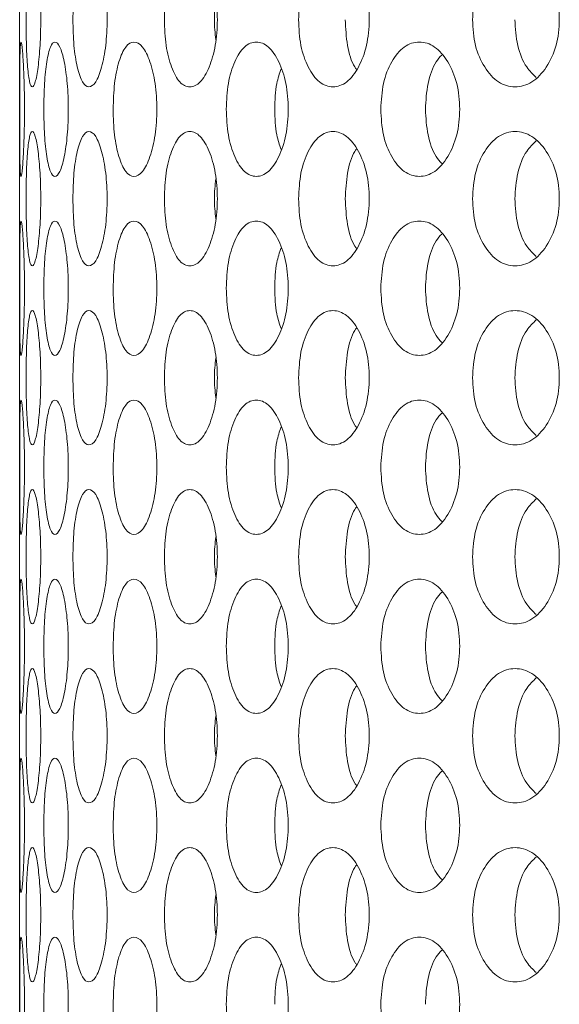
# Model space of a CAD drawing. Units: millimetres. Extents: x 25 to 2075, y 25 to 1460.
# Drawn here: x 475 to 487, y 915 to 937 of the extents above; entities that cross this region are included whole.
import ezdxf

# ---------------------------------------------------------------- set-up
doc = ezdxf.new("R2010")
doc.units = ezdxf.units.MM
doc.header["$LTSCALE"] = 5

msp = doc.modelspace()

# ---------------------------------------------------------------- linework, layer by layer
at = {"color": 7, "linetype": 'Continuous', "lineweight": 18}
msp.add_line((474.951, 972.868), (474.951, 525.368), dxfattribs=at)
for points, knots in [([(475.093, 937.118), (475.095, 936.921), (475.098, 936.527), (475.127, 936.034), (475.171, 935.688), (475.232, 935.583), (475.301, 935.687), (475.365, 936.034), (475.412, 936.527), (475.427, 937.118), (475.412, 937.709), (475.365, 938.202), (475.301, 938.548), (475.232, 938.653), (475.171, 938.548), (475.127, 938.202), (475.098, 937.709), (475.095, 937.315), (475.093, 937.118)], [0, 0, 0, 0, 0.061822, 0.123931, 0.186932, 0.249951, 0.313178, 0.375998, 0.438247, 0.499972, 0.561955, 0.623952, 0.687021, 0.749993, 0.813239, 0.876022, 0.938067, 1, 1, 1, 1]), ([(476.14, 937.118), (476.145, 936.921), (476.154, 936.527), (476.235, 936.034), (476.351, 935.688), (476.498, 935.583), (476.654, 935.687), (476.789, 936.034), (476.886, 936.527), (476.916, 937.118), (476.886, 937.709), (476.789, 938.202), (476.654, 938.548), (476.498, 938.653), (476.351, 938.548), (476.235, 938.202), (476.154, 937.709), (476.145, 937.315), (476.14, 937.118)], [0, 0, 0, 0, 0.061822, 0.123932, 0.186933, 0.249951, 0.313179, 0.375998, 0.438248, 0.499972, 0.561955, 0.623952, 0.687021, 0.749993, 0.813239, 0.876022, 0.938066, 1, 1, 1, 1]), ([(478.186, 937.118), (478.193, 936.921), (478.207, 936.527), (478.339, 936.034), (478.524, 935.688), (478.755, 935.583), (478.994, 935.687), (479.197, 936.034), (479.341, 936.527), (479.386, 937.118), (479.342, 937.709), (479.197, 938.202), (478.994, 938.548), (478.755, 938.653), (478.524, 938.548), (478.339, 938.202), (478.208, 937.709), (478.193, 937.315), (478.186, 937.118)], [0, 0, 0, 0, 0.061822, 0.123932, 0.186933, 0.249951, 0.313179, 0.375998, 0.438248, 0.499972, 0.561955, 0.623952, 0.687021, 0.749993, 0.813239, 0.876022, 0.938066, 1, 1, 1, 1]), ([(481.186, 937.118), (481.196, 936.921), (481.216, 936.527), (481.395, 936.034), (481.645, 935.688), (481.955, 935.583), (482.271, 935.687), (482.538, 936.034), (482.727, 936.527), (482.786, 937.118), (482.728, 937.709), (482.538, 938.202), (482.271, 938.548), (481.954, 938.653), (481.645, 938.548), (481.395, 938.202), (481.217, 937.709), (481.197, 937.315), (481.186, 937.118)], [0, 0, 0, 0, 0.061822, 0.123932, 0.186933, 0.249951, 0.313178, 0.375998, 0.438247, 0.499972, 0.561955, 0.623952, 0.687021, 0.749993, 0.813239, 0.876022, 0.938066, 1, 1, 1, 1]), ([(485.077, 937.118), (485.089, 936.921), (485.114, 936.527), (485.337, 936.034), (485.646, 935.688), (486.028, 935.583), (486.415, 935.687), (486.742, 936.034), (486.971, 936.527), (487.042, 937.118), (486.971, 937.709), (486.741, 938.202), (486.415, 938.548), (486.028, 938.653), (485.647, 938.548), (485.337, 938.202), (485.115, 937.709), (485.09, 937.315), (485.077, 937.118)], [0, 0, 0, 0, 0.061822, 0.123931, 0.186932, 0.249951, 0.313179, 0.375998, 0.438247, 0.499972, 0.561955, 0.623951, 0.687021, 0.749994, 0.813239, 0.876022, 0.938066, 1, 1, 1, 1]), ([(479.336, 937.562), (479.32, 937.414), (479.29, 937.117), (479.32, 936.82), (479.335, 936.671)], [0, 0, 0, 0, 0.498154, 1, 1, 1, 1]), ([(482.23, 937.118), (482.241, 936.925), (482.262, 936.539), (482.375, 936.149), (482.47, 936.024), (482.484, 936.007)], [0, 0, 0, 0, 0.462587, 0.924031, 1, 1, 1, 1]), ([(486.024, 937.118), (486.036, 936.923), (486.061, 936.533), (486.249, 936.07), (486.427, 935.898), (486.501, 935.827)], [0, 0, 0, 0, 0.369896, 0.73888, 1, 1, 1, 1]), ([(474.952, 935.118), (474.952, 934.921), (474.952, 934.527), (474.954, 934.034), (474.963, 933.688), (474.98, 933.583), (475.005, 933.687), (475.032, 934.034), (475.054, 934.527), (475.062, 935.118), (475.054, 935.709), (475.032, 936.202), (475.005, 936.548), (474.98, 936.653), (474.963, 936.548), (474.954, 936.202), (474.952, 935.709), (474.952, 935.315), (474.952, 935.118)], [0, 0, 0, 0, 0.061822, 0.123929, 0.186932, 0.24995, 0.313177, 0.375997, 0.438246, 0.499971, 0.561957, 0.623954, 0.687021, 0.749993, 0.813239, 0.876022, 0.938067, 1, 1, 1, 1]), ([(475.49, 935.118), (475.493, 934.921), (475.499, 934.527), (475.554, 934.034), (475.635, 933.688), (475.739, 933.583), (475.852, 933.687), (475.951, 934.034), (476.024, 934.527), (476.046, 935.118), (476.024, 935.709), (475.951, 936.202), (475.852, 936.548), (475.739, 936.653), (475.635, 936.548), (475.554, 936.202), (475.499, 935.709), (475.493, 935.315), (475.49, 935.118)], [0, 0, 0, 0, 0.061822, 0.123929, 0.186932, 0.24995, 0.313178, 0.375997, 0.438246, 0.499971, 0.561957, 0.623954, 0.687021, 0.749993, 0.813239, 0.876022, 0.938067, 1, 1, 1, 1]), ([(477.041, 935.118), (477.046, 934.921), (477.058, 934.527), (477.165, 934.034), (477.315, 933.688), (477.506, 933.583), (477.703, 933.687), (477.872, 934.034), (477.993, 934.527), (478.031, 935.118), (477.994, 935.709), (477.872, 936.202), (477.703, 936.548), (477.505, 936.653), (477.316, 936.548), (477.165, 936.202), (477.059, 935.709), (477.047, 935.315), (477.041, 935.118)], [0, 0, 0, 0, 0.061822, 0.123929, 0.186932, 0.24995, 0.313177, 0.375997, 0.438247, 0.499971, 0.561957, 0.623954, 0.687021, 0.749993, 0.813239, 0.876022, 0.938066, 1, 1, 1, 1]), ([(479.57, 935.118), (479.579, 934.921), (479.596, 934.527), (479.752, 934.034), (479.97, 933.688), (480.241, 933.583), (480.519, 933.687), (480.755, 934.034), (480.922, 934.527), (480.974, 935.118), (480.922, 935.709), (480.755, 936.202), (480.519, 936.548), (480.241, 936.653), (479.97, 936.548), (479.752, 936.202), (479.597, 935.709), (479.579, 935.315), (479.57, 935.118)], [0, 0, 0, 0, 0.061822, 0.123929, 0.186932, 0.24995, 0.313177, 0.375997, 0.438246, 0.499971, 0.561957, 0.623953, 0.687021, 0.749993, 0.813239, 0.876022, 0.938066, 1, 1, 1, 1]), ([(483.025, 935.118), (483.036, 934.921), (483.058, 934.527), (483.26, 934.034), (483.54, 933.688), (483.887, 933.583), (484.24, 933.687), (484.537, 934.034), (484.747, 934.527), (484.812, 935.118), (484.748, 935.709), (484.537, 936.202), (484.24, 936.548), (483.887, 936.653), (483.541, 936.548), (483.26, 936.202), (483.06, 935.709), (483.037, 935.315), (483.025, 935.118)], [0, 0, 0, 0, 0.061822, 0.123929, 0.186932, 0.249949, 0.313178, 0.375997, 0.438246, 0.49997, 0.561957, 0.623953, 0.687021, 0.749994, 0.813239, 0.876022, 0.938067, 1, 1, 1, 1]), ([(484.389, 936.328), (484.346, 936.281), (484.209, 936.13), (484.059, 935.7), (484.035, 935.312), (484.023, 935.118)], [0, 0, 0, 0, 0.187097, 0.592484, 1, 1, 1, 1]), ([(480.796, 936.019), (480.76, 935.914), (480.671, 935.653), (480.661, 935.318), (480.655, 935.118)], [0, 0, 0, 0, 0.402272, 1, 1, 1, 1]), ([(480.655, 935.118), (480.661, 934.918), (480.671, 934.583), (480.76, 934.322), (480.796, 934.217)], [0, 0, 0, 0, 0.596376, 1, 1, 1, 1]), ([(484.023, 935.118), (484.035, 934.924), (484.058, 934.535), (484.209, 934.106), (484.346, 933.955), (484.389, 933.908)], [0, 0, 0, 0, 0.406445, 0.811874, 1, 1, 1, 1]), ([(475.093, 933.118), (475.095, 932.921), (475.098, 932.527), (475.127, 932.034), (475.171, 931.688), (475.232, 931.583), (475.301, 931.687), (475.365, 932.034), (475.412, 932.527), (475.427, 933.118), (475.412, 933.709), (475.365, 934.202), (475.301, 934.548), (475.232, 934.653), (475.171, 934.548), (475.127, 934.202), (475.098, 933.709), (475.095, 933.315), (475.093, 933.118)], [0, 0, 0, 0, 0.061822, 0.123929, 0.186931, 0.249949, 0.313177, 0.375997, 0.438246, 0.49997, 0.561956, 0.623953, 0.68702, 0.749992, 0.813238, 0.876022, 0.938067, 1, 1, 1, 1]), ([(476.14, 933.118), (476.145, 932.921), (476.154, 932.527), (476.235, 932.034), (476.351, 931.688), (476.498, 931.583), (476.654, 931.687), (476.789, 932.034), (476.886, 932.527), (476.916, 933.118), (476.886, 933.709), (476.789, 934.202), (476.654, 934.548), (476.498, 934.653), (476.351, 934.548), (476.235, 934.202), (476.154, 933.709), (476.145, 933.315), (476.14, 933.118)], [0, 0, 0, 0, 0.061822, 0.123929, 0.186932, 0.249949, 0.313177, 0.375997, 0.438246, 0.49997, 0.561956, 0.623953, 0.687021, 0.749992, 0.813238, 0.876022, 0.938066, 1, 1, 1, 1]), ([(478.186, 933.118), (478.193, 932.921), (478.207, 932.527), (478.339, 932.034), (478.524, 931.688), (478.755, 931.583), (478.994, 931.687), (479.197, 932.034), (479.341, 932.527), (479.386, 933.118), (479.342, 933.709), (479.197, 934.202), (478.994, 934.548), (478.755, 934.653), (478.524, 934.548), (478.339, 934.202), (478.208, 933.709), (478.193, 933.315), (478.186, 933.118)], [0, 0, 0, 0, 0.061822, 0.123929, 0.186932, 0.24995, 0.313177, 0.375997, 0.438246, 0.49997, 0.561956, 0.623953, 0.687021, 0.749992, 0.813238, 0.876022, 0.938067, 1, 1, 1, 1]), ([(481.186, 933.118), (481.196, 932.921), (481.216, 932.527), (481.395, 932.034), (481.645, 931.688), (481.955, 931.583), (482.271, 931.687), (482.538, 932.034), (482.727, 932.527), (482.786, 933.118), (482.728, 933.709), (482.538, 934.202), (482.271, 934.548), (481.954, 934.653), (481.645, 934.548), (481.395, 934.202), (481.217, 933.709), (481.197, 933.315), (481.186, 933.118)], [0, 0, 0, 0, 0.061822, 0.123929, 0.186932, 0.24995, 0.313177, 0.375997, 0.438246, 0.49997, 0.561956, 0.623953, 0.687021, 0.749992, 0.813238, 0.876022, 0.938067, 1, 1, 1, 1]), ([(485.077, 933.118), (485.089, 932.921), (485.114, 932.527), (485.337, 932.034), (485.646, 931.688), (486.028, 931.583), (486.415, 931.687), (486.742, 932.034), (486.971, 932.527), (487.042, 933.118), (486.971, 933.709), (486.741, 934.202), (486.415, 934.548), (486.028, 934.653), (485.647, 934.548), (485.337, 934.202), (485.115, 933.709), (485.09, 933.315), (485.077, 933.118)], [0, 0, 0, 0, 0.061822, 0.123928, 0.186931, 0.24995, 0.313177, 0.375997, 0.438246, 0.49997, 0.561956, 0.623953, 0.687021, 0.749993, 0.813237, 0.876022, 0.938066, 1, 1, 1, 1]), ([(486.501, 934.409), (486.427, 934.338), (486.249, 934.166), (486.063, 933.702), (486.037, 933.313), (486.024, 933.118)], [0, 0, 0, 0, 0.26019, 0.629127, 1, 1, 1, 1]), ([(482.484, 934.229), (482.47, 934.212), (482.375, 934.087), (482.264, 933.697), (482.242, 933.311), (482.23, 933.118)], [0, 0, 0, 0, 0.074825, 0.536201, 1, 1, 1, 1]), ([(479.336, 933.562), (479.32, 933.414), (479.29, 933.117), (479.32, 932.82), (479.335, 932.671)], [0, 0, 0, 0, 0.49817, 1, 1, 1, 1]), ([(482.23, 933.118), (482.241, 932.925), (482.262, 932.539), (482.375, 932.149), (482.47, 932.024), (482.484, 932.007)], [0, 0, 0, 0, 0.46259, 0.924017, 1, 1, 1, 1]), ([(486.024, 933.118), (486.036, 932.923), (486.061, 932.533), (486.249, 932.07), (486.427, 931.898), (486.501, 931.827)], [0, 0, 0, 0, 0.369898, 0.738868, 1, 1, 1, 1]), ([(474.952, 931.118), (474.952, 930.921), (474.952, 930.527), (474.954, 930.034), (474.963, 929.688), (474.98, 929.583), (475.005, 929.687), (475.032, 930.034), (475.054, 930.527), (475.062, 931.118), (475.054, 931.709), (475.032, 932.202), (475.005, 932.548), (474.98, 932.653), (474.963, 932.548), (474.954, 932.202), (474.952, 931.709), (474.952, 931.315), (474.952, 931.118)], [0, 0, 0, 0, 0.061822, 0.123929, 0.186931, 0.249949, 0.313177, 0.375996, 0.438245, 0.499972, 0.561955, 0.623952, 0.68702, 0.749992, 0.813238, 0.876022, 0.938067, 1, 1, 1, 1]), ([(475.49, 931.118), (475.493, 930.921), (475.499, 930.527), (475.554, 930.034), (475.635, 929.688), (475.739, 929.583), (475.852, 929.687), (475.951, 930.034), (476.024, 930.527), (476.046, 931.118), (476.024, 931.709), (475.951, 932.202), (475.852, 932.548), (475.739, 932.653), (475.635, 932.548), (475.554, 932.202), (475.499, 931.709), (475.493, 931.315), (475.49, 931.118)], [0, 0, 0, 0, 0.061822, 0.123928, 0.186931, 0.249949, 0.313177, 0.375996, 0.438245, 0.499972, 0.561955, 0.623952, 0.68702, 0.749992, 0.813238, 0.876022, 0.938067, 1, 1, 1, 1]), ([(477.041, 931.118), (477.046, 930.921), (477.058, 930.527), (477.165, 930.034), (477.315, 929.688), (477.506, 929.583), (477.703, 929.687), (477.872, 930.034), (477.993, 930.527), (478.031, 931.118), (477.994, 931.709), (477.872, 932.202), (477.703, 932.548), (477.505, 932.653), (477.316, 932.548), (477.165, 932.202), (477.059, 931.709), (477.047, 931.315), (477.041, 931.118)], [0, 0, 0, 0, 0.061822, 0.123929, 0.186931, 0.249949, 0.313177, 0.375996, 0.438246, 0.499973, 0.561956, 0.623952, 0.68702, 0.749992, 0.813238, 0.876022, 0.938067, 1, 1, 1, 1]), ([(479.57, 931.118), (479.579, 930.921), (479.596, 930.527), (479.752, 930.034), (479.97, 929.688), (480.241, 929.583), (480.519, 929.687), (480.755, 930.034), (480.922, 930.527), (480.974, 931.118), (480.922, 931.709), (480.755, 932.202), (480.519, 932.548), (480.241, 932.653), (479.97, 932.548), (479.752, 932.202), (479.597, 931.709), (479.579, 931.315), (479.57, 931.118)], [0, 0, 0, 0, 0.061822, 0.123928, 0.186932, 0.249949, 0.313176, 0.375996, 0.438245, 0.499972, 0.561955, 0.623952, 0.68702, 0.749992, 0.813238, 0.876022, 0.938067, 1, 1, 1, 1]), ([(483.025, 931.118), (483.036, 930.921), (483.058, 930.527), (483.26, 930.034), (483.54, 929.688), (483.887, 929.583), (484.24, 929.687), (484.537, 930.034), (484.747, 930.527), (484.812, 931.118), (484.748, 931.709), (484.537, 932.202), (484.24, 932.548), (483.887, 932.653), (483.541, 932.548), (483.26, 932.202), (483.06, 931.709), (483.037, 931.315), (483.025, 931.118)], [0, 0, 0, 0, 0.061822, 0.123929, 0.186931, 0.249949, 0.313177, 0.375996, 0.438245, 0.499972, 0.561955, 0.623952, 0.68702, 0.749992, 0.813238, 0.876022, 0.938067, 1, 1, 1, 1]), ([(484.389, 932.328), (484.346, 932.281), (484.209, 932.13), (484.059, 931.7), (484.035, 931.312), (484.023, 931.118)], [0, 0, 0, 0, 0.187107, 0.592489, 1, 1, 1, 1]), ([(480.796, 932.019), (480.76, 931.914), (480.671, 931.653), (480.661, 931.318), (480.655, 931.118)], [0, 0, 0, 0, 0.402288, 1, 1, 1, 1]), ([(480.655, 931.118), (480.661, 930.918), (480.671, 930.583), (480.76, 930.322), (480.796, 930.217)], [0, 0, 0, 0, 0.596376, 1, 1, 1, 1]), ([(484.023, 931.118), (484.035, 930.924), (484.058, 930.535), (484.209, 930.106), (484.346, 929.955), (484.389, 929.908)], [0, 0, 0, 0, 0.406445, 0.811874, 1, 1, 1, 1]), ([(475.093, 929.118), (475.095, 928.921), (475.098, 928.527), (475.127, 928.034), (475.171, 927.688), (475.232, 927.583), (475.301, 927.687), (475.365, 928.034), (475.412, 928.527), (475.427, 929.118), (475.412, 929.709), (475.365, 930.202), (475.301, 930.548), (475.232, 930.653), (475.171, 930.548), (475.127, 930.202), (475.098, 929.709), (475.095, 929.315), (475.093, 929.118)], [0, 0, 0, 0, 0.061822, 0.123929, 0.186932, 0.249949, 0.313177, 0.375995, 0.438244, 0.499971, 0.561954, 0.623951, 0.687019, 0.749991, 0.813237, 0.876022, 0.938067, 1, 1, 1, 1]), ([(476.14, 929.118), (476.145, 928.921), (476.154, 928.527), (476.235, 928.034), (476.351, 927.688), (476.498, 927.583), (476.654, 927.687), (476.789, 928.034), (476.886, 928.527), (476.916, 929.118), (476.886, 929.709), (476.789, 930.202), (476.654, 930.548), (476.498, 930.653), (476.351, 930.548), (476.235, 930.202), (476.154, 929.709), (476.145, 929.315), (476.14, 929.118)], [0, 0, 0, 0, 0.061822, 0.123929, 0.186932, 0.249949, 0.313177, 0.375995, 0.438244, 0.499971, 0.561955, 0.623951, 0.687019, 0.749991, 0.813238, 0.876022, 0.938066, 1, 1, 1, 1]), ([(478.186, 929.118), (478.193, 928.921), (478.207, 928.527), (478.339, 928.034), (478.524, 927.688), (478.755, 927.583), (478.994, 927.687), (479.197, 928.034), (479.341, 928.527), (479.386, 929.118), (479.342, 929.709), (479.197, 930.202), (478.994, 930.548), (478.755, 930.653), (478.524, 930.548), (478.339, 930.202), (478.208, 929.709), (478.193, 929.315), (478.186, 929.118)], [0, 0, 0, 0, 0.061822, 0.123929, 0.186932, 0.249949, 0.313177, 0.375995, 0.438244, 0.499972, 0.561955, 0.623952, 0.687019, 0.749992, 0.813237, 0.876022, 0.938066, 1, 1, 1, 1]), ([(481.186, 929.118), (481.196, 928.921), (481.216, 928.527), (481.395, 928.034), (481.645, 927.688), (481.955, 927.583), (482.271, 927.687), (482.538, 928.034), (482.727, 928.527), (482.786, 929.118), (482.728, 929.709), (482.538, 930.202), (482.271, 930.548), (481.954, 930.653), (481.645, 930.548), (481.395, 930.202), (481.217, 929.709), (481.197, 929.315), (481.186, 929.118)], [0, 0, 0, 0, 0.061822, 0.123929, 0.186932, 0.249949, 0.313177, 0.375995, 0.438244, 0.499971, 0.561954, 0.623952, 0.687019, 0.749991, 0.813237, 0.876022, 0.938067, 1, 1, 1, 1]), ([(485.077, 929.118), (485.089, 928.921), (485.114, 928.527), (485.337, 928.034), (485.646, 927.688), (486.028, 927.583), (486.415, 927.687), (486.742, 928.034), (486.971, 928.527), (487.042, 929.118), (486.971, 929.709), (486.741, 930.202), (486.415, 930.548), (486.028, 930.653), (485.647, 930.548), (485.337, 930.202), (485.115, 929.709), (485.09, 929.315), (485.077, 929.118)], [0, 0, 0, 0, 0.061822, 0.123929, 0.186932, 0.249949, 0.313177, 0.375995, 0.438244, 0.499971, 0.561954, 0.623951, 0.687019, 0.749992, 0.813237, 0.876022, 0.938066, 1, 1, 1, 1]), ([(486.501, 930.409), (486.427, 930.338), (486.249, 930.166), (486.063, 929.702), (486.037, 929.313), (486.024, 929.118)], [0, 0, 0, 0, 0.260198, 0.629131, 1, 1, 1, 1]), ([(482.484, 930.229), (482.47, 930.212), (482.375, 930.087), (482.264, 929.697), (482.242, 929.311), (482.23, 929.118)], [0, 0, 0, 0, 0.074825, 0.536201, 1, 1, 1, 1]), ([(479.336, 929.562), (479.32, 929.414), (479.29, 929.117), (479.32, 928.82), (479.335, 928.671)], [0, 0, 0, 0, 0.498187, 1, 1, 1, 1]), ([(482.23, 929.118), (482.241, 928.925), (482.262, 928.539), (482.375, 928.149), (482.47, 928.024), (482.484, 928.007)], [0, 0, 0, 0, 0.46259, 0.924017, 1, 1, 1, 1]), ([(486.024, 929.118), (486.036, 928.923), (486.061, 928.533), (486.249, 928.07), (486.427, 927.898), (486.501, 927.827)], [0, 0, 0, 0, 0.369898, 0.738868, 1, 1, 1, 1]), ([(474.952, 927.118), (474.952, 926.921), (474.952, 926.527), (474.954, 926.034), (474.963, 925.688), (474.98, 925.583), (475.005, 925.687), (475.032, 926.034), (475.054, 926.527), (475.062, 927.118), (475.054, 927.709), (475.032, 928.202), (475.005, 928.548), (474.98, 928.653), (474.963, 928.548), (474.954, 928.202), (474.952, 927.709), (474.952, 927.315), (474.952, 927.118)], [0, 0, 0, 0, 0.061819, 0.123928, 0.186931, 0.249949, 0.313176, 0.375994, 0.438246, 0.49997, 0.561953, 0.62395, 0.687018, 0.749991, 0.813236, 0.876019, 0.938067, 1, 1, 1, 1]), ([(475.49, 927.118), (475.493, 926.921), (475.499, 926.527), (475.554, 926.034), (475.635, 925.688), (475.739, 925.583), (475.852, 925.687), (475.951, 926.034), (476.024, 926.527), (476.046, 927.118), (476.024, 927.709), (475.951, 928.202), (475.852, 928.548), (475.739, 928.653), (475.635, 928.548), (475.554, 928.202), (475.499, 927.709), (475.493, 927.315), (475.49, 927.118)], [0, 0, 0, 0, 0.061819, 0.123928, 0.186931, 0.249949, 0.313177, 0.375994, 0.438246, 0.49997, 0.561954, 0.62395, 0.687018, 0.74999, 0.813237, 0.87602, 0.938067, 1, 1, 1, 1]), ([(477.041, 927.118), (477.046, 926.921), (477.058, 926.527), (477.165, 926.034), (477.315, 925.688), (477.506, 925.583), (477.703, 925.687), (477.872, 926.034), (477.993, 926.527), (478.031, 927.118), (477.994, 927.709), (477.872, 928.202), (477.703, 928.548), (477.505, 928.653), (477.316, 928.548), (477.165, 928.202), (477.059, 927.709), (477.047, 927.315), (477.041, 927.118)], [0, 0, 0, 0, 0.061819, 0.123928, 0.186931, 0.249949, 0.313176, 0.375994, 0.438246, 0.499971, 0.561954, 0.623951, 0.687018, 0.74999, 0.813237, 0.876019, 0.938066, 1, 1, 1, 1]), ([(479.57, 927.118), (479.579, 926.921), (479.596, 926.527), (479.752, 926.034), (479.97, 925.688), (480.241, 925.583), (480.519, 925.687), (480.755, 926.034), (480.922, 926.527), (480.974, 927.118), (480.922, 927.709), (480.755, 928.202), (480.519, 928.548), (480.241, 928.653), (479.97, 928.548), (479.752, 928.202), (479.597, 927.709), (479.579, 927.315), (479.57, 927.118)], [0, 0, 0, 0, 0.061819, 0.123928, 0.186932, 0.249949, 0.313176, 0.375994, 0.438246, 0.49997, 0.561953, 0.62395, 0.687018, 0.749991, 0.813237, 0.876019, 0.938066, 1, 1, 1, 1]), ([(483.025, 927.118), (483.036, 926.921), (483.058, 926.527), (483.26, 926.034), (483.54, 925.688), (483.887, 925.583), (484.24, 925.687), (484.537, 926.034), (484.747, 926.527), (484.812, 927.118), (484.748, 927.709), (484.537, 928.202), (484.24, 928.548), (483.887, 928.653), (483.541, 928.548), (483.26, 928.202), (483.06, 927.709), (483.037, 927.315), (483.025, 927.118)], [0, 0, 0, 0, 0.061819, 0.123928, 0.186931, 0.249948, 0.313177, 0.375994, 0.438246, 0.49997, 0.561953, 0.62395, 0.687018, 0.749991, 0.813237, 0.876019, 0.938067, 1, 1, 1, 1]), ([(484.389, 928.328), (484.346, 928.281), (484.209, 928.13), (484.059, 927.7), (484.035, 927.312), (484.023, 927.118)], [0, 0, 0, 0, 0.187094, 0.592491, 1, 1, 1, 1]), ([(480.796, 928.019), (480.76, 927.914), (480.671, 927.653), (480.661, 927.318), (480.655, 927.118)], [0, 0, 0, 0, 0.402288, 1, 1, 1, 1]), ([(480.655, 927.118), (480.661, 926.918), (480.671, 926.583), (480.76, 926.322), (480.796, 926.217)], [0, 0, 0, 0, 0.596364, 1, 1, 1, 1]), ([(484.023, 927.118), (484.035, 926.924), (484.058, 926.535), (484.208, 926.106), (484.346, 925.955), (484.389, 925.908)], [0, 0, 0, 0, 0.406431, 0.811883, 1, 1, 1, 1]), ([(475.093, 925.118), (475.095, 924.921), (475.098, 924.527), (475.127, 924.034), (475.171, 923.688), (475.232, 923.583), (475.301, 923.687), (475.365, 924.034), (475.412, 924.527), (475.427, 925.118), (475.412, 925.709), (475.365, 926.202), (475.301, 926.548), (475.232, 926.653), (475.171, 926.548), (475.127, 926.202), (475.098, 925.709), (475.095, 925.315), (475.093, 925.118)], [0, 0, 0, 0, 0.061819, 0.123928, 0.186931, 0.249949, 0.313176, 0.375994, 0.438246, 0.49997, 0.561953, 0.62395, 0.687018, 0.74999, 0.813236, 0.876019, 0.938063, 1, 1, 1, 1]), ([(476.14, 925.118), (476.145, 924.921), (476.154, 924.527), (476.235, 924.034), (476.351, 923.688), (476.498, 923.583), (476.654, 923.687), (476.789, 924.034), (476.886, 924.527), (476.916, 925.118), (476.886, 925.709), (476.789, 926.202), (476.654, 926.548), (476.498, 926.653), (476.351, 926.548), (476.235, 926.202), (476.154, 925.709), (476.145, 925.315), (476.14, 925.118)], [0, 0, 0, 0, 0.061819, 0.123928, 0.186931, 0.249948, 0.313176, 0.375994, 0.438246, 0.49997, 0.561953, 0.62395, 0.687018, 0.74999, 0.813236, 0.876019, 0.938063, 1, 1, 1, 1]), ([(478.186, 925.118), (478.193, 924.921), (478.207, 924.527), (478.339, 924.034), (478.524, 923.688), (478.755, 923.583), (478.994, 923.687), (479.197, 924.034), (479.341, 924.527), (479.386, 925.118), (479.342, 925.709), (479.197, 926.202), (478.994, 926.548), (478.755, 926.653), (478.524, 926.548), (478.339, 926.202), (478.208, 925.709), (478.193, 925.315), (478.186, 925.118)], [0, 0, 0, 0, 0.061819, 0.123928, 0.186931, 0.249949, 0.313177, 0.375994, 0.438246, 0.49997, 0.561953, 0.62395, 0.687018, 0.74999, 0.813236, 0.876019, 0.938063, 1, 1, 1, 1]), ([(481.186, 925.118), (481.196, 924.921), (481.216, 924.527), (481.395, 924.034), (481.645, 923.688), (481.955, 923.583), (482.271, 923.687), (482.538, 924.034), (482.727, 924.527), (482.786, 925.118), (482.728, 925.709), (482.538, 926.202), (482.271, 926.548), (481.954, 926.653), (481.645, 926.548), (481.395, 926.202), (481.217, 925.709), (481.197, 925.315), (481.186, 925.118)], [0, 0, 0, 0, 0.061819, 0.123928, 0.186931, 0.249949, 0.313176, 0.375994, 0.438246, 0.49997, 0.561953, 0.62395, 0.687018, 0.74999, 0.813236, 0.876019, 0.938063, 1, 1, 1, 1]), ([(485.077, 925.118), (485.089, 924.921), (485.114, 924.527), (485.337, 924.034), (485.646, 923.688), (486.028, 923.583), (486.415, 923.687), (486.742, 924.034), (486.971, 924.527), (487.042, 925.118), (486.971, 925.709), (486.741, 926.202), (486.415, 926.548), (486.028, 926.653), (485.647, 926.548), (485.337, 926.202), (485.115, 925.709), (485.09, 925.315), (485.077, 925.118)], [0, 0, 0, 0, 0.061819, 0.123928, 0.186931, 0.249949, 0.313176, 0.375994, 0.438246, 0.49997, 0.561953, 0.62395, 0.687018, 0.749991, 0.813236, 0.876019, 0.938063, 1, 1, 1, 1]), ([(482.484, 926.229), (482.47, 926.212), (482.375, 926.087), (482.264, 925.697), (482.242, 925.311), (482.23, 925.118)], [0, 0, 0, 0, 0.074811, 0.536182, 1, 1, 1, 1]), ([(486.501, 926.409), (486.427, 926.338), (486.249, 926.166), (486.063, 925.702), (486.037, 925.313), (486.024, 925.118)], [0, 0, 0, 0, 0.260185, 0.629115, 1, 1, 1, 1]), ([(479.336, 925.562), (479.32, 925.414), (479.29, 925.117), (479.32, 924.82), (479.335, 924.671)], [0, 0, 0, 0, 0.498187, 1, 1, 1, 1]), ([(482.23, 925.118), (482.241, 924.925), (482.262, 924.539), (482.375, 924.149), (482.47, 924.024), (482.484, 924.007)], [0, 0, 0, 0, 0.462574, 0.924029, 1, 1, 1, 1]), ([(486.024, 925.118), (486.036, 924.923), (486.061, 924.533), (486.249, 924.07), (486.427, 923.898), (486.501, 923.827)], [0, 0, 0, 0, 0.369884, 0.738875, 1, 1, 1, 1]), ([(474.952, 923.118), (474.952, 922.921), (474.952, 922.527), (474.954, 922.034), (474.963, 921.688), (474.98, 921.583), (475.005, 921.687), (475.032, 922.034), (475.054, 922.527), (475.062, 923.118), (475.054, 923.709), (475.032, 924.202), (475.005, 924.548), (474.98, 924.653), (474.963, 924.548), (474.954, 924.202), (474.952, 923.709), (474.952, 923.315), (474.952, 923.118)], [0, 0, 0, 0, 0.061819, 0.123928, 0.18693, 0.249948, 0.313175, 0.375995, 0.438244, 0.499969, 0.561952, 0.623949, 0.687018, 0.74999, 0.813236, 0.876019, 0.938063, 1, 1, 1, 1]), ([(475.49, 923.118), (475.493, 922.921), (475.499, 922.527), (475.554, 922.034), (475.635, 921.688), (475.739, 921.583), (475.852, 921.687), (475.951, 922.034), (476.024, 922.527), (476.046, 923.118), (476.024, 923.709), (475.951, 924.202), (475.852, 924.548), (475.739, 924.653), (475.635, 924.548), (475.554, 924.202), (475.499, 923.709), (475.493, 923.315), (475.49, 923.118)], [0, 0, 0, 0, 0.061819, 0.123928, 0.18693, 0.249948, 0.313176, 0.375995, 0.438244, 0.499969, 0.561952, 0.623949, 0.687018, 0.74999, 0.813236, 0.876019, 0.938063, 1, 1, 1, 1]), ([(477.041, 923.118), (477.046, 922.921), (477.058, 922.527), (477.165, 922.034), (477.315, 921.688), (477.506, 921.583), (477.703, 921.687), (477.872, 922.034), (477.993, 922.527), (478.031, 923.118), (477.994, 923.709), (477.872, 924.202), (477.703, 924.548), (477.505, 924.653), (477.316, 924.548), (477.165, 924.202), (477.059, 923.709), (477.047, 923.315), (477.041, 923.118)], [0, 0, 0, 0, 0.061819, 0.123928, 0.18693, 0.249948, 0.313175, 0.375995, 0.438245, 0.499969, 0.561952, 0.623949, 0.687018, 0.74999, 0.813236, 0.876019, 0.938063, 1, 1, 1, 1]), ([(479.57, 923.118), (479.579, 922.921), (479.596, 922.527), (479.752, 922.034), (479.97, 921.688), (480.241, 921.583), (480.519, 921.687), (480.755, 922.034), (480.922, 922.527), (480.974, 923.118), (480.922, 923.709), (480.755, 924.202), (480.519, 924.548), (480.241, 924.653), (479.97, 924.548), (479.752, 924.202), (479.597, 923.709), (479.579, 923.315), (479.57, 923.118)], [0, 0, 0, 0, 0.061819, 0.123928, 0.18693, 0.249947, 0.313175, 0.375995, 0.438244, 0.499968, 0.561952, 0.623948, 0.687018, 0.74999, 0.813236, 0.876019, 0.938063, 1, 1, 1, 1]), ([(483.025, 923.118), (483.036, 922.921), (483.058, 922.527), (483.26, 922.034), (483.54, 921.688), (483.887, 921.583), (484.24, 921.687), (484.537, 922.034), (484.747, 922.527), (484.812, 923.118), (484.748, 923.709), (484.537, 924.202), (484.24, 924.548), (483.887, 924.653), (483.541, 924.548), (483.26, 924.202), (483.06, 923.709), (483.037, 923.315), (483.025, 923.118)], [0, 0, 0, 0, 0.061819, 0.123928, 0.18693, 0.249947, 0.313176, 0.375995, 0.438244, 0.499968, 0.561952, 0.623948, 0.687018, 0.74999, 0.813236, 0.876019, 0.938063, 1, 1, 1, 1]), ([(484.389, 924.328), (484.346, 924.281), (484.209, 924.13), (484.059, 923.7), (484.035, 923.312), (484.023, 923.118)], [0, 0, 0, 0, 0.187093, 0.592472, 1, 1, 1, 1]), ([(480.796, 924.019), (480.76, 923.914), (480.671, 923.653), (480.661, 923.318), (480.655, 923.118)], [0, 0, 0, 0, 0.40226, 1, 1, 1, 1]), ([(480.655, 923.118), (480.661, 922.918), (480.671, 922.583), (480.76, 922.322), (480.796, 922.217)], [0, 0, 0, 0, 0.596364, 1, 1, 1, 1]), ([(484.023, 923.118), (484.035, 922.924), (484.058, 922.535), (484.208, 922.106), (484.346, 921.955), (484.389, 921.908)], [0, 0, 0, 0, 0.406431, 0.811883, 1, 1, 1, 1]), ([(475.093, 921.118), (475.095, 920.921), (475.098, 920.527), (475.127, 920.034), (475.171, 919.688), (475.232, 919.583), (475.301, 919.687), (475.365, 920.034), (475.412, 920.527), (475.427, 921.118), (475.412, 921.709), (475.365, 922.202), (475.301, 922.548), (475.232, 922.653), (475.171, 922.548), (475.127, 922.202), (475.098, 921.709), (475.095, 921.315), (475.093, 921.118)], [0, 0, 0, 0, 0.061822, 0.123929, 0.186932, 0.24995, 0.313178, 0.375997, 0.438247, 0.499971, 0.561957, 0.623951, 0.687021, 0.749993, 0.813239, 0.876022, 0.938066, 1, 1, 1, 1]), ([(476.14, 921.118), (476.145, 920.921), (476.154, 920.527), (476.235, 920.034), (476.351, 919.688), (476.498, 919.583), (476.654, 919.687), (476.789, 920.034), (476.886, 920.527), (476.916, 921.118), (476.886, 921.709), (476.789, 922.202), (476.654, 922.548), (476.498, 922.653), (476.351, 922.548), (476.235, 922.202), (476.154, 921.709), (476.145, 921.315), (476.14, 921.118)], [0, 0, 0, 0, 0.061822, 0.123929, 0.186932, 0.24995, 0.313178, 0.375998, 0.438247, 0.499971, 0.561957, 0.623952, 0.687021, 0.749993, 0.813239, 0.876022, 0.938066, 1, 1, 1, 1]), ([(478.186, 921.118), (478.193, 920.921), (478.207, 920.527), (478.339, 920.034), (478.524, 919.688), (478.755, 919.583), (478.994, 919.687), (479.197, 920.034), (479.341, 920.527), (479.386, 921.118), (479.342, 921.709), (479.197, 922.202), (478.994, 922.548), (478.755, 922.653), (478.524, 922.548), (478.339, 922.202), (478.208, 921.709), (478.193, 921.315), (478.186, 921.118)], [0, 0, 0, 0, 0.061822, 0.123929, 0.186932, 0.24995, 0.313178, 0.375997, 0.438247, 0.499971, 0.561958, 0.623952, 0.687021, 0.749993, 0.813239, 0.876022, 0.938066, 1, 1, 1, 1]), ([(481.186, 921.118), (481.196, 920.921), (481.216, 920.527), (481.395, 920.034), (481.645, 919.688), (481.955, 919.583), (482.271, 919.687), (482.538, 920.034), (482.727, 920.527), (482.786, 921.118), (482.728, 921.709), (482.538, 922.202), (482.271, 922.548), (481.954, 922.653), (481.645, 922.548), (481.395, 922.202), (481.217, 921.709), (481.197, 921.315), (481.186, 921.118)], [0, 0, 0, 0, 0.061822, 0.123929, 0.186932, 0.24995, 0.313178, 0.375997, 0.438247, 0.499971, 0.561957, 0.623952, 0.687021, 0.749993, 0.813239, 0.876022, 0.938066, 1, 1, 1, 1]), ([(485.077, 921.118), (485.089, 920.921), (485.114, 920.527), (485.337, 920.034), (485.646, 919.688), (486.028, 919.583), (486.415, 919.687), (486.742, 920.034), (486.971, 920.527), (487.042, 921.118), (486.971, 921.709), (486.741, 922.202), (486.415, 922.548), (486.028, 922.653), (485.647, 922.548), (485.337, 922.202), (485.115, 921.709), (485.09, 921.315), (485.077, 921.118)], [0, 0, 0, 0, 0.061823, 0.123929, 0.186932, 0.24995, 0.313178, 0.375998, 0.438247, 0.499971, 0.561957, 0.623951, 0.687021, 0.749993, 0.813239, 0.876022, 0.938066, 1, 1, 1, 1]), ([(486.501, 922.409), (486.427, 922.338), (486.249, 922.166), (486.063, 921.702), (486.037, 921.313), (486.024, 921.118)], [0, 0, 0, 0, 0.26019, 0.629127, 1, 1, 1, 1]), ([(482.484, 922.229), (482.47, 922.212), (482.375, 922.087), (482.264, 921.697), (482.242, 921.311), (482.23, 921.118)], [0, 0, 0, 0, 0.074825, 0.536201, 1, 1, 1, 1]), ([(479.336, 921.562), (479.32, 921.414), (479.29, 921.117), (479.32, 920.82), (479.335, 920.671)], [0, 0, 0, 0, 0.498154, 1, 1, 1, 1]), ([(482.23, 921.118), (482.241, 920.925), (482.262, 920.539), (482.375, 920.149), (482.47, 920.024), (482.484, 920.007)], [0, 0, 0, 0, 0.46259, 0.924017, 1, 1, 1, 1]), ([(486.024, 921.118), (486.036, 920.923), (486.061, 920.533), (486.249, 920.07), (486.427, 919.898), (486.501, 919.827)], [0, 0, 0, 0, 0.369898, 0.738868, 1, 1, 1, 1]), ([(474.952, 919.118), (474.952, 918.921), (474.952, 918.527), (474.954, 918.034), (474.963, 917.688), (474.98, 917.583), (475.005, 917.687), (475.032, 918.034), (475.054, 918.527), (475.062, 919.118), (475.054, 919.709), (475.032, 920.202), (475.005, 920.548), (474.98, 920.653), (474.963, 920.548), (474.954, 920.202), (474.952, 919.709), (474.952, 919.315), (474.952, 919.118)], [0, 0, 0, 0, 0.061822, 0.123929, 0.186932, 0.24995, 0.313177, 0.375997, 0.438246, 0.499971, 0.561957, 0.623954, 0.687021, 0.749993, 0.813239, 0.876022, 0.938067, 1, 1, 1, 1]), ([(475.49, 919.118), (475.493, 918.921), (475.499, 918.527), (475.554, 918.034), (475.635, 917.688), (475.739, 917.583), (475.852, 917.687), (475.951, 918.034), (476.024, 918.527), (476.046, 919.118), (476.024, 919.709), (475.951, 920.202), (475.852, 920.548), (475.739, 920.653), (475.635, 920.548), (475.554, 920.202), (475.499, 919.709), (475.493, 919.315), (475.49, 919.118)], [0, 0, 0, 0, 0.061822, 0.123929, 0.186932, 0.24995, 0.313178, 0.375997, 0.438246, 0.499971, 0.561957, 0.623954, 0.687021, 0.749993, 0.813239, 0.876022, 0.938067, 1, 1, 1, 1]), ([(477.041, 919.118), (477.046, 918.921), (477.058, 918.527), (477.165, 918.034), (477.315, 917.688), (477.506, 917.583), (477.703, 917.687), (477.872, 918.034), (477.993, 918.527), (478.031, 919.118), (477.994, 919.709), (477.872, 920.202), (477.703, 920.548), (477.505, 920.653), (477.316, 920.548), (477.165, 920.202), (477.059, 919.709), (477.047, 919.315), (477.041, 919.118)], [0, 0, 0, 0, 0.061822, 0.123929, 0.186932, 0.24995, 0.313177, 0.375997, 0.438247, 0.499971, 0.561957, 0.623954, 0.687021, 0.749993, 0.813239, 0.876022, 0.938066, 1, 1, 1, 1]), ([(479.57, 919.118), (479.579, 918.921), (479.596, 918.527), (479.752, 918.034), (479.97, 917.688), (480.241, 917.583), (480.519, 917.687), (480.755, 918.034), (480.922, 918.527), (480.974, 919.118), (480.922, 919.709), (480.755, 920.202), (480.519, 920.548), (480.241, 920.653), (479.97, 920.548), (479.752, 920.202), (479.597, 919.709), (479.579, 919.315), (479.57, 919.118)], [0, 0, 0, 0, 0.061822, 0.123929, 0.186932, 0.24995, 0.313177, 0.375997, 0.438246, 0.499971, 0.561957, 0.623953, 0.687021, 0.749993, 0.813239, 0.876022, 0.938066, 1, 1, 1, 1]), ([(483.025, 919.118), (483.036, 918.921), (483.058, 918.527), (483.26, 918.034), (483.54, 917.688), (483.887, 917.583), (484.24, 917.687), (484.537, 918.034), (484.747, 918.527), (484.812, 919.118), (484.748, 919.709), (484.537, 920.202), (484.24, 920.548), (483.887, 920.653), (483.541, 920.548), (483.26, 920.202), (483.06, 919.709), (483.037, 919.315), (483.025, 919.118)], [0, 0, 0, 0, 0.061822, 0.123929, 0.186932, 0.249949, 0.313178, 0.375997, 0.438246, 0.49997, 0.561957, 0.623953, 0.687021, 0.749994, 0.813239, 0.876022, 0.938067, 1, 1, 1, 1]), ([(484.389, 920.328), (484.346, 920.281), (484.209, 920.13), (484.059, 919.7), (484.035, 919.312), (484.023, 919.118)], [0, 0, 0, 0, 0.187097, 0.592484, 1, 1, 1, 1]), ([(480.796, 920.019), (480.76, 919.914), (480.671, 919.653), (480.661, 919.318), (480.655, 919.118)], [0, 0, 0, 0, 0.402272, 1, 1, 1, 1]), ([(480.655, 919.118), (480.661, 918.918), (480.671, 918.583), (480.76, 918.322), (480.796, 918.217)], [0, 0, 0, 0, 0.596376, 1, 1, 1, 1]), ([(484.023, 919.118), (484.035, 918.924), (484.058, 918.535), (484.209, 918.106), (484.346, 917.955), (484.389, 917.908)], [0, 0, 0, 0, 0.406445, 0.811874, 1, 1, 1, 1]), ([(475.093, 917.118), (475.095, 916.921), (475.098, 916.527), (475.127, 916.034), (475.171, 915.688), (475.232, 915.583), (475.301, 915.687), (475.365, 916.034), (475.412, 916.527), (475.427, 917.118), (475.412, 917.709), (475.365, 918.202), (475.301, 918.548), (475.232, 918.653), (475.171, 918.548), (475.127, 918.202), (475.098, 917.709), (475.095, 917.315), (475.093, 917.118)], [0, 0, 0, 0, 0.061822, 0.123929, 0.186931, 0.249949, 0.313177, 0.375997, 0.438246, 0.499973, 0.561956, 0.623953, 0.68702, 0.749992, 0.813238, 0.876022, 0.938067, 1, 1, 1, 1]), ([(476.14, 917.118), (476.145, 916.921), (476.154, 916.527), (476.235, 916.034), (476.351, 915.688), (476.498, 915.583), (476.654, 915.687), (476.789, 916.034), (476.886, 916.527), (476.916, 917.118), (476.886, 917.709), (476.789, 918.202), (476.654, 918.548), (476.498, 918.653), (476.351, 918.548), (476.235, 918.202), (476.154, 917.709), (476.145, 917.315), (476.14, 917.118)], [0, 0, 0, 0, 0.061822, 0.123929, 0.186932, 0.249949, 0.313177, 0.375997, 0.438246, 0.499973, 0.561956, 0.623953, 0.687021, 0.749992, 0.813238, 0.876022, 0.938066, 1, 1, 1, 1]), ([(478.186, 917.118), (478.193, 916.921), (478.207, 916.527), (478.339, 916.034), (478.524, 915.688), (478.755, 915.583), (478.994, 915.687), (479.197, 916.034), (479.341, 916.527), (479.386, 917.118), (479.342, 917.709), (479.197, 918.202), (478.994, 918.548), (478.755, 918.653), (478.524, 918.548), (478.339, 918.202), (478.208, 917.709), (478.193, 917.315), (478.186, 917.118)], [0, 0, 0, 0, 0.061822, 0.123929, 0.186932, 0.24995, 0.313177, 0.375997, 0.438246, 0.499973, 0.561956, 0.623953, 0.687021, 0.749992, 0.813238, 0.876022, 0.938067, 1, 1, 1, 1]), ([(481.186, 917.118), (481.196, 916.921), (481.216, 916.527), (481.395, 916.034), (481.645, 915.688), (481.955, 915.583), (482.271, 915.687), (482.538, 916.034), (482.727, 916.527), (482.786, 917.118), (482.728, 917.709), (482.538, 918.202), (482.271, 918.548), (481.954, 918.653), (481.645, 918.548), (481.395, 918.202), (481.217, 917.709), (481.197, 917.315), (481.186, 917.118)], [0, 0, 0, 0, 0.061822, 0.123929, 0.186932, 0.24995, 0.313177, 0.375997, 0.438246, 0.499973, 0.561956, 0.623953, 0.687021, 0.749992, 0.813238, 0.876022, 0.938067, 1, 1, 1, 1]), ([(485.077, 917.118), (485.089, 916.921), (485.114, 916.527), (485.337, 916.034), (485.646, 915.688), (486.028, 915.583), (486.415, 915.687), (486.742, 916.034), (486.971, 916.527), (487.042, 917.118), (486.971, 917.709), (486.741, 918.202), (486.415, 918.548), (486.028, 918.653), (485.647, 918.548), (485.337, 918.202), (485.115, 917.709), (485.09, 917.315), (485.077, 917.118)], [0, 0, 0, 0, 0.061822, 0.123928, 0.186931, 0.24995, 0.313177, 0.375997, 0.438246, 0.499973, 0.561956, 0.623953, 0.687021, 0.749993, 0.813237, 0.876022, 0.938066, 1, 1, 1, 1]), ([(486.501, 918.409), (486.427, 918.338), (486.249, 918.166), (486.063, 917.702), (486.037, 917.313), (486.024, 917.118)], [0, 0, 0, 0, 0.26019, 0.629127, 1, 1, 1, 1]), ([(482.484, 918.229), (482.47, 918.212), (482.375, 918.087), (482.264, 917.697), (482.242, 917.311), (482.23, 917.118)], [0, 0, 0, 0, 0.074825, 0.536201, 1, 1, 1, 1]), ([(479.336, 917.562), (479.32, 917.414), (479.29, 917.117), (479.32, 916.82), (479.335, 916.671)], [0, 0, 0, 0, 0.498187, 1, 1, 1, 1]), ([(482.23, 917.118), (482.241, 916.925), (482.262, 916.539), (482.375, 916.149), (482.47, 916.024), (482.484, 916.007)], [0, 0, 0, 0, 0.46259, 0.924017, 1, 1, 1, 1]), ([(486.024, 917.118), (486.036, 916.923), (486.061, 916.533), (486.249, 916.07), (486.427, 915.898), (486.501, 915.827)], [0, 0, 0, 0, 0.369898, 0.738868, 1, 1, 1, 1]), ([(474.952, 915.118), (474.952, 914.921), (474.952, 914.527), (474.954, 914.034), (474.963, 913.688), (474.98, 913.583), (475.005, 913.687), (475.032, 914.034), (475.054, 914.527), (475.062, 915.118), (475.054, 915.709), (475.032, 916.202), (475.005, 916.548), (474.98, 916.653), (474.963, 916.548), (474.954, 916.202), (474.952, 915.709), (474.952, 915.315), (474.952, 915.118)], [0, 0, 0, 0, 0.061822, 0.123929, 0.186932, 0.249949, 0.313178, 0.375995, 0.438245, 0.499972, 0.561955, 0.623952, 0.687019, 0.749992, 0.813238, 0.876022, 0.938067, 1, 1, 1, 1]), ([(475.49, 915.118), (475.493, 914.921), (475.499, 914.527), (475.554, 914.034), (475.635, 913.688), (475.739, 913.583), (475.852, 913.687), (475.951, 914.034), (476.024, 914.527), (476.046, 915.118), (476.024, 915.709), (475.951, 916.202), (475.852, 916.548), (475.739, 916.653), (475.635, 916.548), (475.554, 916.202), (475.499, 915.709), (475.493, 915.315), (475.49, 915.118)], [0, 0, 0, 0, 0.061822, 0.123929, 0.186932, 0.24995, 0.313178, 0.375995, 0.438245, 0.499972, 0.561955, 0.623952, 0.687019, 0.749991, 0.813238, 0.876022, 0.938067, 1, 1, 1, 1]), ([(477.041, 915.118), (477.046, 914.921), (477.058, 914.527), (477.165, 914.034), (477.315, 913.688), (477.506, 913.583), (477.703, 913.687), (477.872, 914.034), (477.993, 914.527), (478.031, 915.118), (477.994, 915.709), (477.872, 916.202), (477.703, 916.548), (477.505, 916.653), (477.316, 916.548), (477.165, 916.202), (477.059, 915.709), (477.047, 915.315), (477.041, 915.118)], [0, 0, 0, 0, 0.061822, 0.123929, 0.186932, 0.249949, 0.313178, 0.375996, 0.438245, 0.499972, 0.561955, 0.623952, 0.687019, 0.749992, 0.813238, 0.876022, 0.938067, 1, 1, 1, 1]), ([(479.57, 915.118), (479.579, 914.921), (479.596, 914.527), (479.752, 914.034), (479.97, 913.688), (480.241, 913.583), (480.519, 913.687), (480.755, 914.034), (480.922, 914.527), (480.974, 915.118), (480.922, 915.709), (480.755, 916.202), (480.519, 916.548), (480.241, 916.653), (479.97, 916.548), (479.752, 916.202), (479.597, 915.709), (479.579, 915.315), (479.57, 915.118)], [0, 0, 0, 0, 0.061822, 0.123928, 0.186932, 0.249949, 0.313177, 0.375995, 0.438245, 0.499972, 0.561955, 0.623951, 0.687019, 0.749992, 0.813238, 0.876022, 0.938067, 1, 1, 1, 1]), ([(483.025, 915.118), (483.036, 914.921), (483.058, 914.527), (483.26, 914.034), (483.54, 913.688), (483.887, 913.583), (484.24, 913.687), (484.537, 914.034), (484.747, 914.527), (484.812, 915.118), (484.748, 915.709), (484.537, 916.202), (484.24, 916.548), (483.887, 916.653), (483.541, 916.548), (483.26, 916.202), (483.06, 915.709), (483.037, 915.315), (483.025, 915.118)], [0, 0, 0, 0, 0.061822, 0.123929, 0.186932, 0.249949, 0.313178, 0.375995, 0.438244, 0.499972, 0.561955, 0.623951, 0.687019, 0.749992, 0.813238, 0.876022, 0.938067, 1, 1, 1, 1]), ([(484.389, 916.328), (484.346, 916.281), (484.209, 916.13), (484.059, 915.7), (484.035, 915.312), (484.023, 915.118)], [0, 0, 0, 0, 0.187107, 0.592489, 1, 1, 1, 1]), ([(480.796, 916.019), (480.76, 915.914), (480.671, 915.653), (480.661, 915.318), (480.655, 915.118)], [0, 0, 0, 0, 0.402288, 1, 1, 1, 1])]:
    msp.add_open_spline(points, degree=3, knots=knots, dxfattribs=at)

doc.saveas('drawing.dxf')
